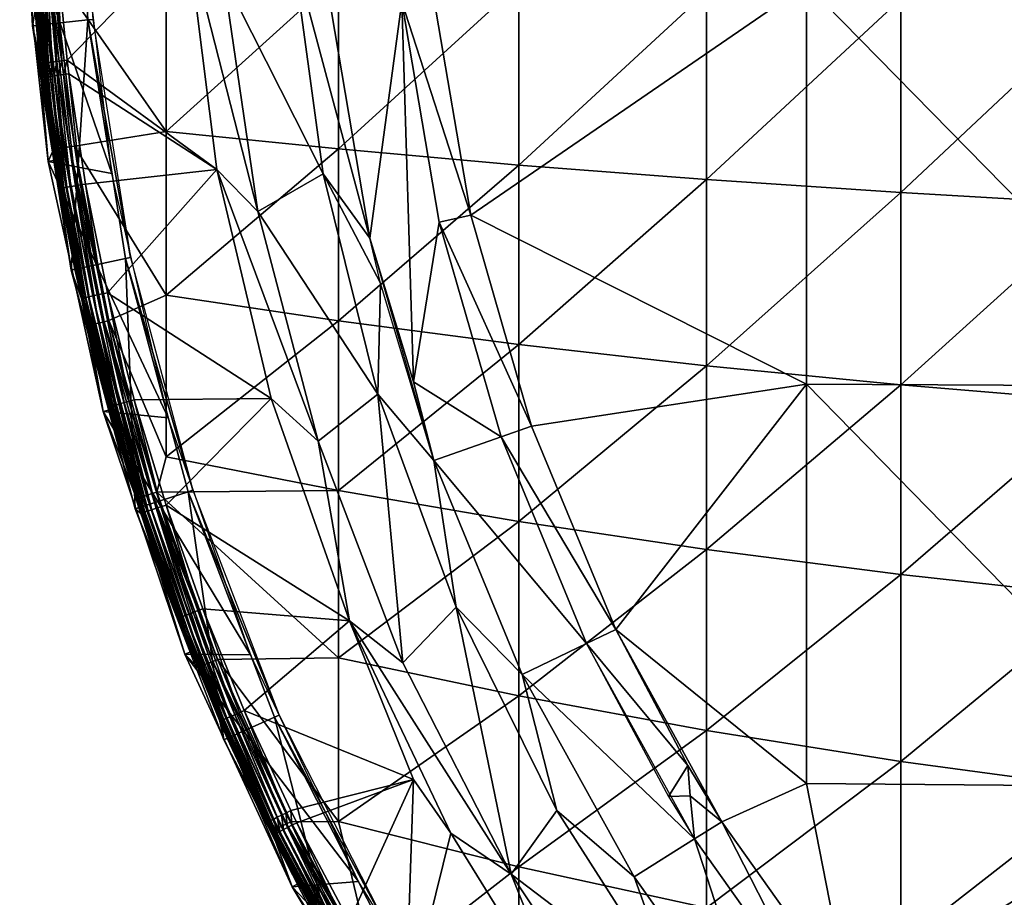
# Model space of a CAD drawing. Extents: x 0 to 551, y 0 to 1621.
# Drawn here: x 479 to 494, y 21 to 35 of the extents above; entities that cross this region are included whole.
import ezdxf

# ---------------------------------------------------------------- set-up
doc = ezdxf.new("R2010")
doc.units = 0
doc.header["$MEASUREMENT"] = 0

msp = doc.modelspace()

# ---------------------------------------------------------------- linework, layer by layer
for points in [[(479.399994, 38.625179, 71.500008), (478.743286, 34.81448, 71.500008), (478.54361, 38.625179, 71.500008)], [(478.743286, 34.81448, 71.500008), (478.700714, 35.946072, 74.843758), (478.54361, 38.625179, 71.500008)], [(479.595001, 34.903999, 71.500008), (478.743286, 34.81448, 71.500008), (479.399994, 38.625179, 71.500008)], [(479.673096, 34.91217, 67.000008), (479.595001, 34.903999, 71.500008), (479.399994, 38.625179, 71.500008)], [(478.553497, 36.649109, 69), (478.732208, 35.659611, 62.632469), (478.980804, 32.72015, 69)], [(479.510895, 36.380348, 69), (478.553497, 36.649109, 69), (479.965302, 32.535431, 69)], [(479.965302, 32.535431, 69), (478.553497, 36.649109, 69), (478.980804, 32.72015, 69)], [(481.136505, 36.203209, 75.678528), (479.112091, 35.97641, 75.327332), (479.277405, 34.282509, 75.327332)], [(481.136505, 36.203209, 75.678528), (479.277405, 34.282509, 75.327332), (481.589386, 32.59724, 75.678528)], [(481.136505, 36.203209, 75.982697), (481.136505, 36.203209, 75.678528), (481.589386, 32.59724, 75.678528)], [(481.136505, 36.203209, 75.982697), (481.589386, 32.59724, 75.678528), (481.589386, 32.59724, 75.982697)], [(481.689392, 35.574619, 76.065628), (481.136505, 36.203209, 75.982697), (482.2229, 31.949699, 76.065628)], [(482.2229, 31.949699, 76.065628), (481.136505, 36.203209, 75.982697), (481.589386, 32.59724, 75.982697)], [(478.801392, 34.82056, 74.843758), (478.709595, 35.946732, 74.929291), (478.700714, 35.946072, 74.843758)], [(478.743286, 34.81448, 71.500008), (478.801392, 34.82056, 74.843758), (478.700714, 35.946072, 74.843758)], [(478.73291, 35.94846, 75.012032), (478.709595, 35.946732, 74.929291), (478.876801, 34.23381, 74.929291)], [(478.801392, 34.82056, 74.843758), (478.876801, 34.23381, 74.929291), (478.709595, 35.946732, 74.929291)], [(478.770111, 35.951199, 75.089531), (478.73291, 35.94846, 75.012032), (478.900085, 34.23661, 75.012032)], [(478.73291, 35.94846, 75.012032), (478.876801, 34.23381, 74.929291), (478.900085, 34.23661, 75.012032)], [(478.819885, 35.95483, 75.159508), (478.770111, 35.951199, 75.089531), (478.937012, 34.241138, 75.089531)], [(478.770111, 35.951199, 75.089531), (478.900085, 34.23661, 75.012032), (478.937012, 34.241138, 75.089531)], [(478.881012, 35.959358, 75.219887), (478.819885, 35.95483, 75.159508), (478.986603, 34.247162, 75.159508)], [(478.819885, 35.95483, 75.159508), (478.937012, 34.241138, 75.089531), (478.986603, 34.247162, 75.159508)], [(478.951385, 35.96455, 75.26889), (478.881012, 35.959358, 75.219887), (479.047394, 34.254551, 75.219887)], [(478.881012, 35.959358, 75.219887), (478.986603, 34.247162, 75.159508), (479.047394, 34.254551, 75.219887)], [(479.029205, 35.970329, 75.305061), (478.951385, 35.96455, 75.26889), (479.117615, 34.263069, 75.26889)], [(478.951385, 35.96455, 75.26889), (479.047394, 34.254551, 75.219887), (479.117615, 34.263069, 75.26889)], [(479.195007, 34.272491, 75.305061), (479.112091, 35.97641, 75.327332), (479.029205, 35.970329, 75.305061)], [(479.029205, 35.970329, 75.305061), (479.117615, 34.263069, 75.26889), (479.195007, 34.272491, 75.305061)], [(479.195007, 34.272491, 75.305061), (479.277405, 34.282509, 75.327332), (479.112091, 35.97641, 75.327332)], [(481.689392, 35.574619, 75.761581), (483.229614, 32.528999, 75.93985), (482.756714, 35.999722, 75.93985)], [(483.350311, 35.05909, 76.32251), (482.756714, 35.999722, 76.243622), (483.948486, 31.537889, 76.32251)], [(483.948486, 31.537889, 76.32251), (482.756714, 35.999722, 76.243622), (483.229614, 32.528999, 76.243622)], [(483.229614, 32.528999, 75.93985), (483.229614, 32.528999, 76.243622), (482.756714, 35.999722, 76.243622)], [(483.229614, 32.528999, 75.93985), (482.756714, 35.999722, 76.243622), (482.756714, 35.999722, 75.93985)], [(480.804993, 33.18441, 60.653782), (479.059387, 35.686371, 61.908939), (480.804993, 35.731789, 60.395969)], [(480.804993, 35.731789, 60.395969), (483.466095, 35.587791, 58.34016), (480.804993, 33.18441, 60.653782)], [(479.070892, 32.908321, 62.523861), (478.732208, 35.659611, 62.632469), (478.73999, 35.660271, 62.523861)], [(479.070892, 32.908321, 62.523861), (479.063202, 32.907131, 62.632469), (478.732208, 35.659611, 62.632469)], [(478.732208, 35.659611, 62.632469), (479.063202, 32.907131, 62.632469), (478.980804, 32.72015, 69)], [(478.73999, 35.660271, 62.523861), (478.769806, 35.662708, 62.377232), (479.070892, 32.908321, 62.523861)], [(478.769806, 35.662708, 62.377232), (478.821106, 35.666882, 62.236698), (479.100494, 32.913029, 62.377232)], [(479.070892, 32.908321, 62.523861), (478.769806, 35.662708, 62.377232), (479.100494, 32.913029, 62.377232)], [(478.821106, 35.666882, 62.236698), (478.8927, 35.672779, 62.105419), (479.151306, 32.921139, 62.236698)], [(479.100494, 32.913029, 62.377232), (478.821106, 35.666882, 62.236698), (479.151306, 32.921139, 62.236698)], [(478.8927, 35.672779, 62.105419), (478.983093, 35.680119, 61.98634), (479.22229, 32.9324, 62.105419)], [(479.151306, 32.921139, 62.236698), (478.8927, 35.672779, 62.105419), (479.22229, 32.9324, 62.105419)], [(479.387512, 32.958691, 61.908939), (478.983093, 35.680119, 61.98634), (479.059387, 35.686371, 61.908939)], [(479.387512, 32.958691, 61.908939), (479.311798, 32.946651, 61.98634), (478.983093, 35.680119, 61.98634)], [(479.22229, 32.9324, 62.105419), (478.983093, 35.680119, 61.98634), (479.311798, 32.946651, 61.98634)], [(480.804993, 33.18441, 60.653782), (479.387512, 32.958691, 61.908939), (479.059387, 35.686371, 61.908939)], [(480.804993, 33.18441, 60.653782), (483.466095, 35.587791, 58.34016), (483.466095, 32.91357, 58.610802)], [(482.2229, 31.949699, 76.065628), (482.2229, 31.949699, 75.761581), (481.689392, 35.574619, 76.065628)], [(481.689392, 35.574619, 76.065628), (482.2229, 31.949699, 75.761581), (481.689392, 35.574619, 75.761581)], [(482.2229, 31.949699, 75.761581), (483.229614, 32.528999, 75.93985), (481.689392, 35.574619, 75.761581)], [(486.251007, 35.4557, 56.454681), (483.466095, 32.91357, 58.610802), (483.466095, 35.587791, 58.34016)], [(486.251007, 32.665192, 56.737091), (483.466095, 32.91357, 58.610802), (486.251007, 35.4557, 56.454681)], [(485.508392, 31.893909, 76.263206), (490.690094, 35.451591, 77.033562), (484.940186, 35.23827, 76.263206)], [(485.508392, 31.893909, 76.263206), (490.690094, 29.281441, 76.84436), (490.690094, 35.451591, 77.033562)], [(486.251007, 35.4557, 56.454681), (489.148804, 35.336079, 54.746941), (486.251007, 32.665192, 56.737091)], [(490.690094, 29.281441, 76.84436), (496.777191, 29.25247, 77.476578), (490.690094, 35.451591, 77.033562)], [(490.690094, 35.451591, 77.033562), (496.777191, 29.25247, 77.476578), (496.777191, 35.441761, 77.666367)], [(486.251007, 32.665192, 56.737091), (489.148804, 35.336079, 54.746941), (489.148804, 32.44025, 55.040009)], [(489.148804, 35.336079, 54.746941), (492.148285, 35.229382, 53.223652), (489.148804, 32.44025, 55.040009)], [(484.443298, 35.182301, 76.188232), (483.350311, 35.05909, 76.018852), (483.948486, 31.537889, 76.018852)], [(483.948486, 31.537889, 76.018852), (484.624512, 29.318689, 76.031502), (484.443298, 35.182301, 76.188232)], [(484.940186, 35.23827, 76.566498), (484.443298, 35.182301, 76.491638), (485.508392, 31.893909, 76.566498)], [(485.508392, 31.893909, 76.566498), (484.443298, 35.182301, 76.491638), (485.020996, 31.78269, 76.491638)], [(484.624512, 29.318689, 76.031502), (485.020996, 31.78269, 76.188232), (484.443298, 35.182301, 76.188232)], [(484.940186, 35.23827, 76.263206), (484.940186, 35.23827, 76.566498), (485.508392, 31.893909, 76.263206)], [(485.508392, 31.893909, 76.263206), (484.940186, 35.23827, 76.566498), (485.508392, 31.893909, 76.566498)], [(489.148804, 32.44025, 55.040009), (492.148285, 35.229382, 53.223652), (492.148285, 32.23962, 53.52623)], [(492.148285, 35.229382, 53.223652), (495.237396, 35.135979, 51.8908), (492.148285, 32.23962, 53.52623)], [(492.148285, 32.23962, 53.52623), (495.237396, 35.135979, 51.8908), (495.237396, 32.064018, 52.201691)], [(479.595001, 34.903999, 71.500008), (479.340302, 31.0455, 71.500008), (478.743286, 34.81448, 71.500008)], [(478.868011, 34.232738, 74.843758), (478.801392, 34.82056, 74.843758), (478.743286, 34.81448, 71.500008)], [(479.340302, 31.0455, 71.500008), (479.155701, 32.300652, 74.843758), (478.743286, 34.81448, 71.500008)], [(478.743286, 34.81448, 71.500008), (479.155701, 32.300652, 74.843758), (478.894287, 34.02132, 74.843758)], [(478.743286, 34.81448, 71.500008), (478.894287, 34.02132, 74.843758), (478.868011, 34.232738, 74.843758)], [(478.868011, 34.232738, 74.843758), (478.876801, 34.23381, 74.929291), (478.801392, 34.82056, 74.843758)], [(480.177887, 31.223539, 71.500008), (479.340302, 31.0455, 71.500008), (479.595001, 34.903999, 71.500008)], [(480.254791, 31.23987, 67.000008), (479.595001, 34.903999, 71.500008), (479.673096, 34.91217, 67.000008)], [(480.254791, 31.23987, 67.000008), (480.177887, 31.223539, 71.500008), (479.595001, 34.903999, 71.500008)], [(478.894287, 34.02132, 74.843758), (478.876801, 34.23381, 74.929291), (478.868011, 34.232738, 74.843758)], [(478.900085, 34.23661, 75.012032), (478.876801, 34.23381, 74.929291), (478.903198, 34.022449, 74.929291)], [(478.894287, 34.02132, 74.843758), (478.903198, 34.022449, 74.929291), (478.876801, 34.23381, 74.929291)], [(478.937012, 34.241138, 75.089531), (478.900085, 34.23661, 75.012032), (478.926392, 34.025429, 75.012032)], [(478.900085, 34.23661, 75.012032), (478.903198, 34.022449, 74.929291), (478.926392, 34.025429, 75.012032)], [(478.937012, 34.241138, 75.089531), (478.926392, 34.025429, 75.012032), (478.963287, 34.03014, 75.089531)], [(478.986603, 34.247162, 75.159508), (478.937012, 34.241138, 75.089531), (478.963287, 34.03014, 75.089531)], [(478.986603, 34.247162, 75.159508), (478.963287, 34.03014, 75.089531), (479.012909, 34.036461, 75.159508)], [(479.047394, 34.254551, 75.219887), (478.986603, 34.247162, 75.159508), (479.012909, 34.036461, 75.159508)], [(479.047394, 34.254551, 75.219887), (479.012909, 34.036461, 75.159508), (479.073608, 34.044209, 75.219887)], [(479.117615, 34.263069, 75.26889), (479.047394, 34.254551, 75.219887), (479.073608, 34.044209, 75.219887)], [(479.117615, 34.263069, 75.26889), (479.073608, 34.044209, 75.219887), (479.143707, 34.05315, 75.26889)], [(479.195007, 34.272491, 75.305061), (479.117615, 34.263069, 75.26889), (479.143707, 34.05315, 75.26889)], [(479.195007, 34.272491, 75.305061), (479.143707, 34.05315, 75.26889), (479.2211, 34.062981, 75.305061)], [(479.2211, 34.062981, 75.305061), (479.277405, 34.282509, 75.327332), (479.195007, 34.272491, 75.305061)], [(479.2211, 34.062981, 75.305061), (479.303497, 34.073471, 75.327332), (479.277405, 34.282509, 75.327332)], [(481.589386, 32.59724, 75.678528), (479.277405, 34.282509, 75.327332), (479.303497, 34.073471, 75.327332)], [(479.2211, 34.062981, 75.305061), (479.143707, 34.05315, 75.26889), (479.403198, 32.344341, 75.26889)], [(479.480103, 32.357868, 75.305061), (479.303497, 34.073471, 75.327332), (479.2211, 34.062981, 75.305061)], [(479.2211, 34.062981, 75.305061), (479.403198, 32.344341, 75.26889), (479.480103, 32.357868, 75.305061)], [(479.480103, 32.357868, 75.305061), (479.56189, 32.37236, 75.327332), (479.303497, 34.073471, 75.327332)], [(481.589386, 32.59724, 75.678528), (479.303497, 34.073471, 75.327332), (479.56189, 32.37236, 75.327332)], [(479.155701, 32.300652, 74.843758), (478.903198, 34.022449, 74.929291), (478.894287, 34.02132, 74.843758)], [(478.926392, 34.025429, 75.012032), (478.903198, 34.022449, 74.929291), (479.164398, 32.3022, 74.929291)], [(479.155701, 32.300652, 74.843758), (479.164398, 32.3022, 74.929291), (478.903198, 34.022449, 74.929291)], [(478.963287, 34.03014, 75.089531), (478.926392, 34.025429, 75.012032), (479.1875, 32.306252, 75.012032)], [(478.926392, 34.025429, 75.012032), (479.164398, 32.3022, 74.929291), (479.1875, 32.306252, 75.012032)], [(479.012909, 34.036461, 75.159508), (478.963287, 34.03014, 75.089531), (479.224213, 32.312752, 75.089531)], [(478.963287, 34.03014, 75.089531), (479.1875, 32.306252, 75.012032), (479.224213, 32.312752, 75.089531)], [(479.073608, 34.044209, 75.219887), (479.012909, 34.036461, 75.159508), (479.273407, 32.321449, 75.159508)], [(479.012909, 34.036461, 75.159508), (479.224213, 32.312752, 75.089531), (479.273407, 32.321449, 75.159508)], [(479.143707, 34.05315, 75.26889), (479.073608, 34.044209, 75.219887), (479.33371, 32.332062, 75.219887)], [(479.073608, 34.044209, 75.219887), (479.273407, 32.321449, 75.159508), (479.33371, 32.332062, 75.219887)], [(479.143707, 34.05315, 75.26889), (479.33371, 32.332062, 75.219887), (479.403198, 32.344341, 75.26889)], [(480.804993, 30.65777, 61.06855), (479.387512, 32.958691, 61.908939), (480.804993, 33.18441, 60.653782)], [(480.804993, 33.18441, 60.653782), (483.466095, 32.91357, 58.610802), (480.804993, 30.65777, 61.06855)], [(478.980804, 32.72015, 69), (479.063202, 32.907131, 62.632469), (479.090515, 32.738152, 62.632469)], [(479.090515, 32.738152, 62.632469), (479.063202, 32.907131, 62.632469), (479.070892, 32.908321, 62.523861)], [(479.070892, 32.908321, 62.523861), (479.100494, 32.913029, 62.377232), (479.610504, 30.189631, 62.523861)], [(479.090515, 32.738152, 62.632469), (479.070892, 32.908321, 62.523861), (479.602814, 30.18779, 62.632469)], [(479.602814, 30.18779, 62.632469), (479.070892, 32.908321, 62.523861), (479.610504, 30.189631, 62.523861)], [(479.100494, 32.913029, 62.377232), (479.151306, 32.921139, 62.236698), (479.639587, 30.19655, 62.377232)], [(479.610504, 30.189631, 62.523861), (479.100494, 32.913029, 62.377232), (479.639587, 30.19655, 62.377232)], [(479.151306, 32.921139, 62.236698), (479.22229, 32.9324, 62.105419), (479.689606, 30.208469, 62.236698)], [(479.639587, 30.19655, 62.377232), (479.151306, 32.921139, 62.236698), (479.689606, 30.208469, 62.236698)], [(479.22229, 32.9324, 62.105419), (479.311798, 32.946651, 61.98634), (479.759491, 30.225161, 62.105419)], [(479.689606, 30.208469, 62.236698), (479.22229, 32.9324, 62.105419), (479.759491, 30.225161, 62.105419)], [(479.922211, 30.263901, 61.908939), (479.311798, 32.946651, 61.98634), (479.387512, 32.958691, 61.908939)], [(479.922211, 30.263901, 61.908939), (479.847687, 30.24614, 61.98634), (479.311798, 32.946651, 61.98634)], [(479.759491, 30.225161, 62.105419), (479.311798, 32.946651, 61.98634), (479.847687, 30.24614, 61.98634)], [(480.804993, 30.65777, 61.06855), (479.922211, 30.263901, 61.908939), (479.387512, 32.958691, 61.908939)], [(480.804993, 30.65777, 61.06855), (483.466095, 32.91357, 58.610802), (483.466095, 30.261221, 59.046219)], [(486.251007, 32.665192, 56.737091), (483.466095, 30.261221, 59.046219), (483.466095, 32.91357, 58.610802)], [(478.980804, 32.72015, 69), (479.090515, 32.738152, 62.632469), (479.830414, 28.86039, 69)], [(479.965302, 32.535431, 69), (478.980804, 32.72015, 69), (480.834991, 28.762699, 69)], [(480.834991, 28.762699, 69), (478.980804, 32.72015, 69), (479.830414, 28.86039, 69)], [(479.830414, 28.86039, 69), (479.090515, 32.738152, 62.632469), (479.602814, 30.18779, 62.632469)], [(481.589386, 32.59724, 75.678528), (479.56189, 32.37236, 75.327332), (479.898987, 30.69562, 75.327332)], [(481.589386, 32.59724, 75.678528), (479.898987, 30.69562, 75.327332), (482.425201, 29.06036, 75.678528)], [(481.589386, 32.59724, 75.982697), (481.589386, 32.59724, 75.678528), (482.425201, 29.06036, 75.678528)], [(481.589386, 32.59724, 75.982697), (482.425201, 29.06036, 75.678528), (482.425201, 29.06036, 75.982697)], [(482.2229, 31.949699, 76.065628), (481.589386, 32.59724, 75.982697), (483.149597, 28.404831, 76.065628)], [(481.589386, 32.59724, 75.982697), (482.425201, 29.06036, 75.982697), (483.149597, 28.404831, 76.065628)], [(486.251007, 29.897511, 57.191441), (483.466095, 30.261221, 59.046219), (486.251007, 32.665192, 56.737091)], [(486.251007, 32.665192, 56.737091), (489.148804, 32.44025, 55.040009), (486.251007, 29.897511, 57.191441)], [(482.2229, 31.949699, 75.761581), (484.07489, 29.12974, 75.93985), (483.229614, 32.528999, 75.93985)], [(483.948486, 31.537889, 76.32251), (483.229614, 32.528999, 76.243622), (484.115692, 30.841829, 76.32251)], [(484.115692, 30.841829, 76.32251), (483.229614, 32.528999, 76.243622), (484.07489, 29.12974, 76.243622)], [(484.07489, 29.12974, 75.93985), (484.07489, 29.12974, 76.243622), (483.229614, 32.528999, 76.243622)], [(484.07489, 29.12974, 75.93985), (483.229614, 32.528999, 76.243622), (483.229614, 32.528999, 75.93985)], [(486.251007, 29.897511, 57.191441), (489.148804, 32.44025, 55.040009), (489.148804, 29.568081, 55.511509)], [(489.148804, 32.44025, 55.040009), (492.148285, 32.23962, 53.52623), (489.148804, 29.568081, 55.511509)], [(479.3974, 31.0576, 74.843758), (479.164398, 32.3022, 74.929291), (479.155701, 32.300652, 74.843758)], [(479.340302, 31.0455, 71.500008), (479.3974, 31.0576, 74.843758), (479.155701, 32.300652, 74.843758)], [(479.1875, 32.306252, 75.012032), (479.164398, 32.3022, 74.929291), (479.50531, 30.60675, 74.929291)], [(479.3974, 31.0576, 74.843758), (479.50531, 30.60675, 74.929291), (479.164398, 32.3022, 74.929291)], [(479.224213, 32.312752, 75.089531), (479.1875, 32.306252, 75.012032), (479.528198, 30.61187, 75.012032)], [(479.1875, 32.306252, 75.012032), (479.50531, 30.60675, 74.929291), (479.528198, 30.61187, 75.012032)], [(479.273407, 32.321449, 75.159508), (479.224213, 32.312752, 75.089531), (479.564514, 30.6201, 75.089531)], [(479.224213, 32.312752, 75.089531), (479.528198, 30.61187, 75.012032), (479.564514, 30.6201, 75.089531)], [(479.33371, 32.332062, 75.219887), (479.273407, 32.321449, 75.159508), (479.61319, 30.631069, 75.159508)], [(479.273407, 32.321449, 75.159508), (479.564514, 30.6201, 75.089531), (479.61319, 30.631069, 75.159508)], [(479.403198, 32.344341, 75.26889), (479.33371, 32.332062, 75.219887), (479.672913, 30.6446, 75.219887)], [(479.33371, 32.332062, 75.219887), (479.61319, 30.631069, 75.159508), (479.672913, 30.6446, 75.219887)], [(479.480103, 32.357868, 75.305061), (479.403198, 32.344341, 75.26889), (479.741913, 30.660151, 75.26889)], [(479.403198, 32.344341, 75.26889), (479.672913, 30.6446, 75.219887), (479.741913, 30.660151, 75.26889)], [(479.817993, 30.67732, 75.305061), (479.56189, 32.37236, 75.327332), (479.480103, 32.357868, 75.305061)], [(479.480103, 32.357868, 75.305061), (479.741913, 30.660151, 75.26889), (479.817993, 30.67732, 75.305061)], [(479.817993, 30.67732, 75.305061), (479.898987, 30.69562, 75.327332), (479.56189, 32.37236, 75.327332)], [(489.148804, 29.568081, 55.511509), (492.148285, 32.23962, 53.52623), (492.148285, 29.274229, 54.01302)], [(492.148285, 32.23962, 53.52623), (495.237396, 32.064018, 52.201691), (492.148285, 29.274229, 54.01302)], [(483.149597, 28.404831, 76.065628), (483.149597, 28.404831, 75.761581), (482.2229, 31.949699, 76.065628)], [(482.2229, 31.949699, 76.065628), (483.149597, 28.404831, 75.761581), (482.2229, 31.949699, 75.761581)], [(483.149597, 28.404831, 75.761581), (484.07489, 29.12974, 75.93985), (482.2229, 31.949699, 75.761581)], [(492.148285, 29.274229, 54.01302), (495.237396, 32.064018, 52.201691), (495.237396, 29.017151, 52.70187)], [(484.624512, 29.318689, 76.031502), (485.975586, 28.46909, 76.188232), (485.020996, 31.78269, 76.188232)], [(485.508392, 31.893909, 76.566498), (485.020996, 31.78269, 76.491638), (486.44751, 28.634251, 76.566498)], [(486.44751, 28.634251, 76.566498), (485.020996, 31.78269, 76.491638), (485.975586, 28.46909, 76.491638)], [(485.508392, 31.893909, 76.263206), (485.508392, 31.893909, 76.566498), (486.44751, 28.634251, 76.263206)], [(486.44751, 28.634251, 76.263206), (485.508392, 31.893909, 76.566498), (486.44751, 28.634251, 76.566498)], [(486.44751, 28.634251, 76.263206), (490.690094, 29.281441, 76.84436), (485.508392, 31.893909, 76.263206)], [(484.937286, 28.105801, 76.018852), (484.624512, 29.318689, 76.031502), (483.948486, 31.537889, 76.018852)], [(480.177887, 31.223539, 71.500008), (480.327911, 27.35955, 71.500008), (479.340302, 31.0455, 71.500008)], [(481.217102, 27.648451, 67.000008), (480.177887, 31.223539, 71.500008), (480.254791, 31.23987, 67.000008)], [(481.217102, 27.648451, 67.000008), (481.142395, 27.624189, 71.500008), (480.177887, 31.223539, 71.500008)], [(481.142395, 27.624189, 71.500008), (480.327911, 27.35955, 71.500008), (480.177887, 31.223539, 71.500008)], [(479.496704, 30.60478, 74.843758), (479.3974, 31.0576, 74.843758), (479.340302, 31.0455, 71.500008)], [(480.327911, 27.35955, 71.500008), (479.915802, 28.934179, 74.843758), (479.340302, 31.0455, 71.500008)], [(479.340302, 31.0455, 71.500008), (479.915802, 28.934179, 74.843758), (479.496704, 30.60478, 74.843758)], [(479.496704, 30.60478, 74.843758), (479.50531, 30.60675, 74.929291), (479.3974, 31.0576, 74.843758)], [(484.115692, 30.841829, 76.32251), (484.07489, 29.12974, 76.243622), (484.937286, 28.105801, 76.32251)], [(479.50531, 30.60675, 74.929291), (479.496704, 30.60478, 74.843758), (479.915802, 28.934179, 74.843758)], [(479.528198, 30.61187, 75.012032), (479.50531, 30.60675, 74.929291), (479.924408, 28.93656, 74.929291)], [(479.915802, 28.934179, 74.843758), (479.924408, 28.93656, 74.929291), (479.50531, 30.60675, 74.929291)], [(479.564514, 30.6201, 75.089531), (479.528198, 30.61187, 75.012032), (479.946991, 28.94276, 75.012032)], [(479.528198, 30.61187, 75.012032), (479.924408, 28.93656, 74.929291), (479.946991, 28.94276, 75.012032)], [(479.61319, 30.631069, 75.159508), (479.564514, 30.6201, 75.089531), (479.98291, 28.952721, 75.089531)], [(479.564514, 30.6201, 75.089531), (479.946991, 28.94276, 75.012032), (479.98291, 28.952721, 75.089531)], [(479.672913, 30.6446, 75.219887), (479.61319, 30.631069, 75.159508), (480.031006, 28.966009, 75.159508)], [(479.61319, 30.631069, 75.159508), (479.98291, 28.952721, 75.089531), (480.031006, 28.966009, 75.159508)], [(479.741913, 30.660151, 75.26889), (479.672913, 30.6446, 75.219887), (480.089996, 28.982281, 75.219887)], [(479.672913, 30.6446, 75.219887), (480.031006, 28.966009, 75.159508), (480.089996, 28.982281, 75.219887)], [(479.817993, 30.67732, 75.305061), (479.741913, 30.660151, 75.26889), (480.158112, 29.00112, 75.26889)], [(479.741913, 30.660151, 75.26889), (480.089996, 28.982281, 75.219887), (480.158112, 29.00112, 75.26889)], [(480.233307, 29.02186, 75.305061), (479.898987, 30.69562, 75.327332), (479.817993, 30.67732, 75.305061)], [(479.817993, 30.67732, 75.305061), (480.158112, 29.00112, 75.26889), (480.233307, 29.02186, 75.305061)], [(480.233307, 29.02186, 75.305061), (480.313385, 29.04397, 75.327332), (479.898987, 30.69562, 75.327332)], [(479.898987, 30.69562, 75.327332), (480.313385, 29.04397, 75.327332), (482.425201, 29.06036, 75.678528)], [(480.804993, 28.16164, 61.638699), (479.922211, 30.263901, 61.908939), (480.804993, 30.65777, 61.06855)], [(480.804993, 30.65777, 61.06855), (483.466095, 30.261221, 59.046219), (480.804993, 28.16164, 61.638699)], [(480.660614, 27.617689, 61.908939), (479.847687, 30.24614, 61.98634), (479.922211, 30.263901, 61.908939)], [(480.804993, 28.16164, 61.638699), (480.660614, 27.617689, 61.908939), (479.922211, 30.263901, 61.908939)], [(480.804993, 28.16164, 61.638699), (483.466095, 30.261221, 59.046219), (483.466095, 27.64082, 59.644741)], [(486.251007, 29.897511, 57.191441), (483.466095, 27.64082, 59.644741), (483.466095, 30.261221, 59.046219)], [(479.602814, 30.18779, 62.632469), (479.610504, 30.189631, 62.523861), (479.9375, 28.890129, 62.632469)], [(479.830414, 28.86039, 69), (479.602814, 30.18779, 62.632469), (479.9375, 28.890129, 62.632469)], [(479.610504, 30.189631, 62.523861), (479.639587, 30.19655, 62.377232), (480.355408, 27.519819, 62.523861)], [(479.9375, 28.890129, 62.632469), (479.610504, 30.189631, 62.523861), (480.355408, 27.519819, 62.523861)], [(479.639587, 30.19655, 62.377232), (479.689606, 30.208469, 62.236698), (480.383911, 27.52894, 62.377232)], [(480.355408, 27.519819, 62.523861), (479.639587, 30.19655, 62.377232), (480.383911, 27.52894, 62.377232)], [(479.689606, 30.208469, 62.236698), (479.759491, 30.225161, 62.105419), (480.432892, 27.54468, 62.236698)], [(480.383911, 27.52894, 62.377232), (479.689606, 30.208469, 62.236698), (480.432892, 27.54468, 62.236698)], [(479.759491, 30.225161, 62.105419), (479.847687, 30.24614, 61.98634), (480.501312, 27.56661, 62.105419)], [(480.432892, 27.54468, 62.236698), (479.759491, 30.225161, 62.105419), (480.501312, 27.56661, 62.105419)], [(480.660614, 27.617689, 61.908939), (480.587585, 27.594271, 61.98634), (479.847687, 30.24614, 61.98634)], [(480.501312, 27.56661, 62.105419), (479.847687, 30.24614, 61.98634), (480.587585, 27.594271, 61.98634)], [(486.251007, 27.163151, 57.81599), (483.466095, 27.64082, 59.644741), (486.251007, 29.897511, 57.191441)], [(486.251007, 29.897511, 57.191441), (489.148804, 29.568081, 55.511509), (486.251007, 27.163151, 57.81599)], [(486.251007, 27.163151, 57.81599), (489.148804, 29.568081, 55.511509), (489.148804, 26.730539, 56.15963)], [(489.148804, 29.568081, 55.511509), (492.148285, 29.274229, 54.01302), (489.148804, 26.730539, 56.15963)], [(484.937286, 28.105801, 76.018852), (485.975586, 28.46909, 76.188232), (484.624512, 29.318689, 76.031502)], [(490.690094, 29.281441, 76.84436), (486.44751, 28.634251, 76.263206), (487.745697, 25.500179, 76.263206)], [(487.745697, 25.500179, 76.263206), (490.690094, 23.119869, 76.468773), (490.690094, 29.281441, 76.84436)], [(489.148804, 26.730539, 56.15963), (492.148285, 29.274229, 54.01302), (492.148285, 26.34466, 54.682171)], [(490.690094, 29.281441, 76.84436), (490.690094, 23.119869, 76.468773), (496.777191, 23.071831, 77.099831)], [(490.690094, 29.281441, 76.84436), (496.777191, 23.071831, 77.099831), (496.777191, 29.25247, 77.476578)], [(492.148285, 29.274229, 54.01302), (495.237396, 29.017151, 52.70187), (492.148285, 26.34466, 54.682171)], [(480.725189, 27.39221, 75.305061), (480.313385, 29.04397, 75.327332), (480.233307, 29.02186, 75.305061)], [(482.425201, 29.06036, 75.678528), (480.313385, 29.04397, 75.327332), (480.804108, 27.418079, 75.327332)], [(480.725189, 27.39221, 75.305061), (480.804108, 27.418079, 75.327332), (480.313385, 29.04397, 75.327332)], [(482.425201, 29.06036, 75.678528), (480.804108, 27.418079, 75.327332), (483.634308, 25.633101, 75.678528)], [(482.425201, 29.06036, 75.982697), (482.425201, 29.06036, 75.678528), (483.634308, 25.633101, 75.678528)], [(482.425201, 29.06036, 75.982697), (483.634308, 25.633101, 75.678528), (483.634308, 25.633101, 75.982697)], [(483.149597, 28.404831, 76.065628), (482.425201, 29.06036, 75.982697), (483.634308, 25.633101, 75.982697)], [(484.458496, 24.98263, 75.761581), (484.07489, 29.12974, 75.93985), (483.149597, 28.404831, 75.761581)], [(484.937286, 28.105801, 76.32251), (484.07489, 29.12974, 76.243622), (485.282898, 25.841829, 76.243622)], [(485.282898, 25.841829, 75.93985), (485.282898, 25.841829, 76.243622), (484.07489, 29.12974, 76.243622)], [(485.282898, 25.841829, 75.93985), (484.07489, 29.12974, 76.243622), (484.07489, 29.12974, 75.93985)], [(484.458496, 24.98263, 75.761581), (485.282898, 25.841829, 75.93985), (484.07489, 29.12974, 75.93985)], [(480.3479, 27.517441, 62.632469), (479.830414, 28.86039, 69), (479.9375, 28.890129, 62.632469)], [(479.915802, 28.934179, 74.843758), (480.420593, 27.292431, 74.929291), (479.924408, 28.93656, 74.929291)], [(480.327911, 27.35955, 71.500008), (480.383392, 27.377609, 74.843758), (479.915802, 28.934179, 74.843758)], [(480.383392, 27.377609, 74.843758), (480.420593, 27.292431, 74.929291), (479.915802, 28.934179, 74.843758)], [(479.946991, 28.94276, 75.012032), (479.924408, 28.93656, 74.929291), (480.420593, 27.292431, 74.929291)], [(479.9375, 28.890129, 62.632469), (480.355408, 27.519819, 62.523861), (480.3479, 27.517441, 62.632469)], [(479.98291, 28.952721, 75.089531), (479.946991, 28.94276, 75.012032), (480.44281, 27.2997, 75.012032)], [(479.946991, 28.94276, 75.012032), (480.420593, 27.292431, 74.929291), (480.44281, 27.2997, 75.012032)], [(480.031006, 28.966009, 75.159508), (479.98291, 28.952721, 75.089531), (480.47821, 27.31127, 75.089531)], [(479.98291, 28.952721, 75.089531), (480.44281, 27.2997, 75.012032), (480.47821, 27.31127, 75.089531)], [(480.089996, 28.982281, 75.219887), (480.031006, 28.966009, 75.159508), (480.525696, 27.32688, 75.159508)], [(480.031006, 28.966009, 75.159508), (480.47821, 27.31127, 75.089531), (480.525696, 27.32688, 75.159508)], [(480.158112, 29.00112, 75.26889), (480.089996, 28.982281, 75.219887), (480.583893, 27.3459, 75.219887)], [(480.089996, 28.982281, 75.219887), (480.525696, 27.32688, 75.159508), (480.583893, 27.3459, 75.219887)], [(480.233307, 29.02186, 75.305061), (480.158112, 29.00112, 75.26889), (480.651001, 27.36795, 75.26889)], [(480.158112, 29.00112, 75.26889), (480.583893, 27.3459, 75.219887), (480.651001, 27.36795, 75.26889)], [(480.233307, 29.02186, 75.305061), (480.651001, 27.36795, 75.26889), (480.725189, 27.39221, 75.305061)], [(492.148285, 26.34466, 54.682171), (495.237396, 29.017151, 52.70187), (495.237396, 26.007, 53.38942)], [(480.3479, 27.517441, 62.632469), (481.092285, 25.115129, 69), (479.830414, 28.86039, 69)], [(480.834991, 28.762699, 69), (479.830414, 28.86039, 69), (482.109711, 25.106911, 69)], [(482.109711, 25.106911, 69), (479.830414, 28.86039, 69), (481.092285, 25.115129, 69)], [(486.44751, 28.634251, 76.566498), (485.975586, 28.46909, 76.491638), (487.745697, 25.500179, 76.566498)], [(486.44751, 28.634251, 76.263206), (486.44751, 28.634251, 76.566498), (487.745697, 25.500179, 76.263206)], [(487.745697, 25.500179, 76.263206), (486.44751, 28.634251, 76.566498), (487.745697, 25.500179, 76.566498)], [(484.937286, 28.105801, 76.018852), (487.295197, 25.283279, 76.188232), (485.975586, 28.46909, 76.188232)], [(487.745697, 25.500179, 76.566498), (485.975586, 28.46909, 76.491638), (487.295197, 25.283279, 76.491638)], [(484.458496, 24.98263, 76.065628), (484.458496, 24.98263, 75.761581), (483.149597, 28.404831, 76.065628)], [(483.149597, 28.404831, 76.065628), (484.458496, 24.98263, 75.761581), (483.149597, 28.404831, 75.761581)], [(483.149597, 28.404831, 76.065628), (483.634308, 25.633101, 75.982697), (484.458496, 24.98263, 76.065628)], [(483.466095, 27.64082, 59.644741), (480.660614, 27.617689, 61.908939), (480.804993, 28.16164, 61.638699)], [(484.937286, 28.105801, 76.32251), (485.282898, 25.841829, 76.243622), (486.304108, 24.80596, 76.32251)], [(486.304108, 24.80596, 76.018852), (487.295197, 25.283279, 76.188232), (484.937286, 28.105801, 76.018852)], [(481.142395, 27.624189, 71.500008), (481.695496, 23.797041, 71.500008), (480.327911, 27.35955, 71.500008)], [(480.3479, 27.517441, 62.632469), (480.355408, 27.519819, 62.523861), (481.195587, 25.15626, 62.632469)], [(481.195587, 25.15626, 62.632469), (481.092285, 25.115129, 69), (480.3479, 27.517441, 62.632469)], [(480.355408, 27.519819, 62.523861), (480.383911, 27.52894, 62.377232), (481.301392, 24.914499, 62.523861)], [(481.195587, 25.15626, 62.632469), (480.355408, 27.519819, 62.523861), (481.301392, 24.914499, 62.523861)], [(480.383911, 27.52894, 62.377232), (480.432892, 27.54468, 62.236698), (481.329102, 24.92577, 62.377232)], [(481.301392, 24.914499, 62.523861), (480.383911, 27.52894, 62.377232), (481.329102, 24.92577, 62.377232)], [(480.432892, 27.54468, 62.236698), (480.501312, 27.56661, 62.105419), (481.376801, 24.9452, 62.236698)], [(481.329102, 24.92577, 62.377232), (480.432892, 27.54468, 62.236698), (481.376801, 24.9452, 62.236698)], [(480.501312, 27.56661, 62.105419), (480.587585, 27.594271, 61.98634), (481.443298, 24.97226, 62.105419)], [(481.376801, 24.9452, 62.236698), (480.501312, 27.56661, 62.105419), (481.443298, 24.97226, 62.105419)], [(481.598297, 25.03532, 61.908939), (480.587585, 27.594271, 61.98634), (480.660614, 27.617689, 61.908939)], [(481.598297, 25.03532, 61.908939), (481.527313, 25.006411, 61.98634), (480.587585, 27.594271, 61.98634)], [(481.443298, 24.97226, 62.105419), (480.587585, 27.594271, 61.98634), (481.527313, 25.006411, 61.98634)], [(483.466095, 27.64082, 59.644741), (483.466095, 25.062441, 60.404079), (480.660614, 27.617689, 61.908939)], [(483.466095, 25.062441, 60.404079), (481.598297, 25.03532, 61.908939), (480.660614, 27.617689, 61.908939)], [(482.5495, 24.177311, 67.000008), (481.142395, 27.624189, 71.500008), (481.217102, 27.648451, 67.000008)], [(482.5495, 24.177311, 67.000008), (482.477814, 24.145361, 71.500008), (481.142395, 27.624189, 71.500008)], [(482.477814, 24.145361, 71.500008), (481.695496, 23.797041, 71.500008), (481.142395, 27.624189, 71.500008)], [(486.251007, 27.163151, 57.81599), (483.466095, 25.062441, 60.404079), (483.466095, 27.64082, 59.644741)], [(480.412109, 27.289631, 74.843758), (480.383392, 27.377609, 74.843758), (480.327911, 27.35955, 71.500008)], [(480.383392, 27.377609, 74.843758), (480.412109, 27.289631, 74.843758), (480.420593, 27.292431, 74.929291)], [(480.651001, 27.36795, 75.26889), (480.583893, 27.3459, 75.219887), (481.153809, 25.73621, 75.219887)], [(480.725189, 27.39221, 75.305061), (480.651001, 27.36795, 75.26889), (481.219788, 25.76137, 75.26889)], [(480.651001, 27.36795, 75.26889), (481.153809, 25.73621, 75.219887), (481.219788, 25.76137, 75.26889)], [(481.292694, 25.78908, 75.305061), (480.804108, 27.418079, 75.327332), (480.725189, 27.39221, 75.305061)], [(480.725189, 27.39221, 75.305061), (481.219788, 25.76137, 75.26889), (481.292694, 25.78908, 75.305061)], [(481.292694, 25.78908, 75.305061), (481.3703, 25.818649, 75.327332), (480.804108, 27.418079, 75.327332)], [(480.804108, 27.418079, 75.327332), (481.3703, 25.818649, 75.327332), (483.634308, 25.633101, 75.678528)], [(481.695496, 23.797041, 71.500008), (481.633789, 24.081829, 74.843758), (480.327911, 27.35955, 71.500008)], [(480.327911, 27.35955, 71.500008), (481.633789, 24.081829, 74.843758), (480.984894, 25.6719, 74.843758)], [(480.327911, 27.35955, 71.500008), (480.984894, 25.6719, 74.843758), (480.412109, 27.289631, 74.843758)], [(480.420593, 27.292431, 74.929291), (480.412109, 27.289631, 74.843758), (480.984894, 25.6719, 74.843758)], [(480.44281, 27.2997, 75.012032), (480.420593, 27.292431, 74.929291), (480.993195, 25.67506, 74.929291)], [(480.420593, 27.292431, 74.929291), (480.984894, 25.6719, 74.843758), (480.993195, 25.67506, 74.929291)], [(480.47821, 27.31127, 75.089531), (480.44281, 27.2997, 75.012032), (481.015106, 25.683399, 75.012032)], [(480.44281, 27.2997, 75.012032), (480.993195, 25.67506, 74.929291), (481.015106, 25.683399, 75.012032)], [(480.525696, 27.32688, 75.159508), (480.47821, 27.31127, 75.089531), (481.049896, 25.69664, 75.089531)], [(480.47821, 27.31127, 75.089531), (481.015106, 25.683399, 75.012032), (481.049896, 25.69664, 75.089531)], [(480.583893, 27.3459, 75.219887), (480.525696, 27.32688, 75.159508), (481.096588, 25.714399, 75.159508)], [(480.525696, 27.32688, 75.159508), (481.049896, 25.69664, 75.089531), (481.096588, 25.714399, 75.159508)], [(480.583893, 27.3459, 75.219887), (481.096588, 25.714399, 75.159508), (481.153809, 25.73621, 75.219887)], [(486.251007, 27.163151, 57.81599), (486.251007, 24.472651, 58.608349), (483.466095, 25.062441, 60.404079)], [(489.148804, 26.730539, 56.15963), (486.251007, 24.472651, 58.608349), (486.251007, 27.163151, 57.81599)], [(489.148804, 26.730539, 56.15963), (489.148804, 23.93848, 56.981899), (486.251007, 24.472651, 58.608349)], [(492.148285, 26.34466, 54.682171), (489.148804, 23.93848, 56.981899), (489.148804, 26.730539, 56.15963)], [(492.148285, 26.34466, 54.682171), (492.148285, 23.462, 55.531109), (489.148804, 23.93848, 56.981899)], [(495.237396, 26.007, 53.38942), (492.148285, 23.462, 55.531109), (492.148285, 26.34466, 54.682171)], [(495.237396, 26.007, 53.38942), (495.237396, 23.04512, 54.2617), (492.148285, 23.462, 55.531109)], [(481.049896, 25.69664, 75.089531), (481.015106, 25.683399, 75.012032), (481.663391, 24.0947, 75.012032)], [(481.096588, 25.714399, 75.159508), (481.049896, 25.69664, 75.089531), (481.69751, 24.1096, 75.089531)], [(481.049896, 25.69664, 75.089531), (481.663391, 24.0947, 75.012032), (481.69751, 24.1096, 75.089531)], [(481.153809, 25.73621, 75.219887), (481.096588, 25.714399, 75.159508), (481.743286, 24.12957, 75.159508)], [(481.096588, 25.714399, 75.159508), (481.69751, 24.1096, 75.089531), (481.743286, 24.12957, 75.159508)], [(481.219788, 25.76137, 75.26889), (481.153809, 25.73621, 75.219887), (481.799408, 24.154011, 75.219887)], [(481.153809, 25.73621, 75.219887), (481.743286, 24.12957, 75.159508), (481.799408, 24.154011, 75.219887)], [(481.292694, 25.78908, 75.305061), (481.219788, 25.76137, 75.26889), (481.864197, 24.182261, 75.26889)], [(481.219788, 25.76137, 75.26889), (481.799408, 24.154011, 75.219887), (481.864197, 24.182261, 75.26889)], [(481.935699, 24.21343, 75.305061), (481.3703, 25.818649, 75.327332), (481.292694, 25.78908, 75.305061)], [(481.292694, 25.78908, 75.305061), (481.864197, 24.182261, 75.26889), (481.935699, 24.21343, 75.305061)], [(481.935699, 24.21343, 75.305061), (482.011902, 24.24663, 75.327332), (481.3703, 25.818649, 75.327332)], [(483.634308, 25.633101, 75.678528), (481.3703, 25.818649, 75.327332), (482.011902, 24.24663, 75.327332)], [(486.133789, 21.7241, 75.761581), (485.282898, 25.841829, 75.93985), (484.458496, 24.98263, 75.761581)], [(486.304108, 24.80596, 76.32251), (485.282898, 25.841829, 76.243622), (486.839203, 22.70377, 76.243622)], [(486.839203, 22.70377, 75.93985), (486.839203, 22.70377, 76.243622), (485.282898, 25.841829, 76.243622)], [(486.839203, 22.70377, 75.93985), (485.282898, 25.841829, 76.243622), (485.282898, 25.841829, 75.93985)], [(486.133789, 21.7241, 75.761581), (486.839203, 22.70377, 75.93985), (485.282898, 25.841829, 75.93985)], [(480.993195, 25.67506, 74.929291), (480.984894, 25.6719, 74.843758), (481.633789, 24.081829, 74.843758)], [(481.015106, 25.683399, 75.012032), (480.993195, 25.67506, 74.929291), (481.641907, 24.0854, 74.929291)], [(480.993195, 25.67506, 74.929291), (481.633789, 24.081829, 74.843758), (481.641907, 24.0854, 74.929291)], [(481.015106, 25.683399, 75.012032), (481.641907, 24.0854, 74.929291), (481.663391, 24.0947, 75.012032)], [(483.634308, 25.633101, 75.678528), (482.011902, 24.24663, 75.327332), (484.624512, 23.181681, 75.657402)], [(483.634308, 25.633101, 75.678528), (484.624512, 23.181681, 75.657402), (485.202789, 22.35466, 75.678528)], [(483.634308, 25.633101, 75.982697), (483.634308, 25.633101, 75.678528), (485.202789, 22.35466, 75.678528)], [(483.634308, 25.633101, 75.982697), (485.202789, 22.35466, 75.678528), (485.202789, 22.35466, 75.982697)], [(484.458496, 24.98263, 76.065628), (483.634308, 25.633101, 75.982697), (486.133789, 21.7241, 76.065628)], [(483.634308, 25.633101, 75.982697), (485.202789, 22.35466, 75.982697), (486.133789, 21.7241, 76.065628)], [(487.745697, 25.500179, 76.566498), (487.295197, 25.283279, 76.491638), (488.860107, 23.40132, 76.566498)], [(488.860107, 23.40132, 76.566498), (489.386597, 22.53121, 76.263206), (487.745697, 25.500179, 76.263206)], [(487.745697, 25.500179, 76.263206), (487.745697, 25.500179, 76.566498), (488.860107, 23.40132, 76.566498)], [(487.745697, 25.500179, 76.263206), (489.386597, 22.53121, 76.263206), (490.690094, 23.119869, 76.468773)], [(488.963196, 22.2652, 76.188232), (487.295197, 25.283279, 76.188232), (486.304108, 24.80596, 76.018852)], [(488.860107, 23.40132, 76.566498), (487.295197, 25.283279, 76.491638), (488.563385, 22.91954, 76.491638)], [(481.294098, 24.911579, 62.632469), (481.092285, 25.115129, 69), (481.195587, 25.15626, 62.632469)], [(481.294098, 24.911579, 62.632469), (482.751801, 21.528299, 69), (481.092285, 25.115129, 69)], [(482.109711, 25.106911, 69), (481.092285, 25.115129, 69), (483.774292, 21.61133, 69)], [(483.774292, 21.61133, 69), (481.092285, 25.115129, 69), (482.751801, 21.528299, 69)], [(481.195587, 25.15626, 62.632469), (481.301392, 24.914499, 62.523861), (481.294098, 24.911579, 62.632469)], [(481.329102, 24.92577, 62.377232), (481.376801, 24.9452, 62.236698), (482.469788, 22.402109, 62.377232)], [(481.376801, 24.9452, 62.236698), (481.443298, 24.97226, 62.105419), (482.515808, 22.425119, 62.236698)], [(482.469788, 22.402109, 62.377232), (481.376801, 24.9452, 62.236698), (482.515808, 22.425119, 62.236698)], [(481.443298, 24.97226, 62.105419), (481.527313, 25.006411, 61.98634), (482.5802, 22.45718, 62.105419)], [(482.515808, 22.425119, 62.236698), (481.443298, 24.97226, 62.105419), (482.5802, 22.45718, 62.105419)], [(482.729797, 22.531811, 61.908939), (481.527313, 25.006411, 61.98634), (481.598297, 25.03532, 61.908939)], [(482.729797, 22.531811, 61.908939), (482.661285, 22.49765, 61.98634), (481.527313, 25.006411, 61.98634)], [(482.5802, 22.45718, 62.105419), (481.527313, 25.006411, 61.98634), (482.661285, 22.49765, 61.98634)], [(483.466095, 22.535919, 61.321331), (481.598297, 25.03532, 61.908939), (483.466095, 25.062441, 60.404079)], [(483.466095, 22.535919, 61.321331), (482.729797, 22.531811, 61.908939), (481.598297, 25.03532, 61.908939)], [(483.466095, 25.062441, 60.404079), (486.251007, 24.472651, 58.608349), (483.466095, 22.535919, 61.321331)], [(486.133789, 21.7241, 76.065628), (486.133789, 21.7241, 75.761581), (484.458496, 24.98263, 76.065628)], [(484.458496, 24.98263, 76.065628), (486.133789, 21.7241, 75.761581), (484.458496, 24.98263, 75.761581)], [(481.294098, 24.911579, 62.632469), (481.301392, 24.914499, 62.523861), (482.442993, 22.38876, 62.523861)], [(481.294098, 24.911579, 62.632469), (482.442993, 22.38876, 62.523861), (482.436005, 22.3853, 62.632469)], [(482.436005, 22.3853, 62.632469), (482.751801, 21.528299, 69), (481.294098, 24.911579, 62.632469)], [(481.301392, 24.914499, 62.523861), (481.329102, 24.92577, 62.377232), (482.442993, 22.38876, 62.523861)], [(482.442993, 22.38876, 62.523861), (481.329102, 24.92577, 62.377232), (482.469788, 22.402109, 62.377232)], [(486.304108, 24.80596, 76.32251), (486.839203, 22.70377, 76.243622), (488.031799, 21.679939, 76.32251)], [(486.304108, 24.80596, 76.018852), (488.031799, 21.679939, 76.018852), (488.963196, 22.2652, 76.188232)], [(483.466095, 22.535919, 61.321331), (486.251007, 24.472651, 58.608349), (486.251007, 21.836281, 59.565491)], [(486.251007, 24.472651, 58.608349), (489.148804, 23.93848, 56.981899), (486.251007, 21.836281, 59.565491)], [(481.864197, 24.182261, 75.26889), (481.799408, 24.154011, 75.219887), (482.520813, 22.60041, 75.219887)], [(481.935699, 24.21343, 75.305061), (481.864197, 24.182261, 75.26889), (482.584198, 22.631651, 75.26889)], [(481.864197, 24.182261, 75.26889), (482.520813, 22.60041, 75.219887), (482.584198, 22.631651, 75.26889)], [(482.654114, 22.66622, 75.305061), (482.011902, 24.24663, 75.327332), (481.935699, 24.21343, 75.305061)], [(481.935699, 24.21343, 75.305061), (482.584198, 22.631651, 75.26889), (482.654114, 22.66622, 75.305061)], [(482.654114, 22.66622, 75.305061), (482.728607, 22.70293, 75.327332), (482.011902, 24.24663, 75.327332)], [(484.624512, 23.181681, 75.657402), (482.011902, 24.24663, 75.327332), (482.728607, 22.70293, 75.327332)], [(484.237488, 20.864491, 67.000008), (482.477814, 24.145361, 71.500008), (482.5495, 24.177311, 67.000008)], [(481.641907, 24.0854, 74.929291), (481.633789, 24.081829, 74.843758), (481.74881, 23.82082, 74.843758)], [(481.695496, 23.797041, 71.500008), (481.74881, 23.82082, 74.843758), (481.633789, 24.081829, 74.843758)], [(481.663391, 24.0947, 75.012032), (481.641907, 24.0854, 74.929291), (482.366699, 22.524361, 74.929291)], [(481.641907, 24.0854, 74.929291), (481.74881, 23.82082, 74.843758), (482.366699, 22.524361, 74.929291)], [(481.69751, 24.1096, 75.089531), (481.663391, 24.0947, 75.012032), (482.387695, 22.534731, 75.012032)], [(481.663391, 24.0947, 75.012032), (482.366699, 22.524361, 74.929291), (482.387695, 22.534731, 75.012032)], [(482.477814, 24.145361, 71.500008), (483.427887, 20.397011, 71.500008), (481.695496, 23.797041, 71.500008)], [(481.743286, 24.12957, 75.159508), (481.69751, 24.1096, 75.089531), (482.421112, 22.551241, 75.089531)], [(481.69751, 24.1096, 75.089531), (482.387695, 22.534731, 75.012032), (482.421112, 22.551241, 75.089531)], [(481.799408, 24.154011, 75.219887), (481.743286, 24.12957, 75.159508), (482.465912, 22.57329, 75.159508)], [(481.743286, 24.12957, 75.159508), (482.421112, 22.551241, 75.089531), (482.465912, 22.57329, 75.159508)], [(481.799408, 24.154011, 75.219887), (482.465912, 22.57329, 75.159508), (482.520813, 22.60041, 75.219887)], [(484.237488, 20.864491, 67.000008), (484.169495, 20.825211, 71.500008), (482.477814, 24.145361, 71.500008)], [(484.169495, 20.825211, 71.500008), (483.427887, 20.397011, 71.500008), (482.477814, 24.145361, 71.500008)], [(486.251007, 21.836281, 59.565491), (489.148804, 23.93848, 56.981899), (489.148804, 21.20262, 57.975159)], [(489.148804, 23.93848, 56.981899), (492.148285, 23.462, 55.531109), (489.148804, 21.20262, 57.975159)], [(482.358704, 22.52042, 74.843758), (481.74881, 23.82082, 74.843758), (481.695496, 23.797041, 71.500008)], [(483.427887, 20.397011, 71.500008), (483.269714, 20.79254, 74.843758), (481.695496, 23.797041, 71.500008)], [(481.695496, 23.797041, 71.500008), (483.269714, 20.79254, 74.843758), (482.453613, 22.329691, 74.843758)], [(481.695496, 23.797041, 71.500008), (482.453613, 22.329691, 74.843758), (482.358704, 22.52042, 74.843758)], [(482.366699, 22.524361, 74.929291), (481.74881, 23.82082, 74.843758), (482.358704, 22.52042, 74.843758)], [(489.148804, 21.20262, 57.975159), (492.148285, 23.462, 55.531109), (492.148285, 20.637329, 56.55661)], [(492.148285, 23.462, 55.531109), (495.237396, 23.04512, 54.2617), (492.148285, 20.637329, 56.55661)], [(488.860107, 23.40132, 76.566498), (488.563385, 22.91954, 76.491638), (488.894989, 22.932711, 76.535431)], [(488.860107, 23.40132, 76.566498), (488.894989, 22.932711, 76.535431), (489.386597, 22.53121, 76.566498)], [(489.386597, 22.53121, 76.566498), (489.386597, 22.53121, 76.263206), (488.860107, 23.40132, 76.566498)], [(484.624512, 23.181681, 75.657402), (482.728607, 22.70293, 75.327332), (482.822388, 22.514339, 75.327332)], [(483.629303, 20.9946, 75.327332), (484.624512, 23.181681, 75.657402), (482.822388, 22.514339, 75.327332)], [(484.502411, 19.523979, 75.327332), (484.624512, 23.181681, 75.657402), (483.629303, 20.9946, 75.327332)], [(484.502411, 19.523979, 75.327332), (485.202789, 22.35466, 75.678528), (484.624512, 23.181681, 75.657402)], [(490.690094, 23.119869, 76.468773), (489.386597, 22.53121, 76.263206), (491.349609, 19.764601, 76.263206)], [(490.690094, 23.119869, 76.468773), (491.349609, 19.764601, 76.263206), (496.777191, 23.071831, 77.099831)], [(491.349609, 19.764601, 76.263206), (496.777191, 16.905371, 76.536438), (496.777191, 23.071831, 77.099831)], [(492.148285, 20.637329, 56.55661), (495.237396, 23.04512, 54.2617), (495.237396, 20.14279, 55.315392)], [(488.894989, 22.932711, 76.535431), (488.563385, 22.91954, 76.491638), (488.963196, 22.2652, 76.491638)], [(488.894989, 22.932711, 76.535431), (488.963196, 22.2652, 76.491638), (489.386597, 22.53121, 76.566498)], [(482.654114, 22.66622, 75.305061), (482.584198, 22.631651, 75.26889), (482.678314, 22.442221, 75.26889)], [(482.748108, 22.47715, 75.305061), (482.728607, 22.70293, 75.327332), (482.654114, 22.66622, 75.305061)], [(482.654114, 22.66622, 75.305061), (482.678314, 22.442221, 75.26889), (482.748108, 22.47715, 75.305061)], [(482.748108, 22.47715, 75.305061), (482.822388, 22.514339, 75.327332), (482.728607, 22.70293, 75.327332)], [(488.725708, 19.75238, 75.93985), (486.839203, 22.70377, 75.93985), (486.133789, 21.7241, 75.761581)], [(488.031799, 21.679939, 76.32251), (486.839203, 22.70377, 76.243622), (488.725708, 19.75238, 76.243622)], [(488.725708, 19.75238, 75.93985), (486.839203, 22.70377, 76.243622), (486.839203, 22.70377, 75.93985)], [(488.725708, 19.75238, 75.93985), (488.725708, 19.75238, 76.243622), (486.839203, 22.70377, 76.243622)], [(482.366699, 22.524361, 74.929291), (482.358704, 22.52042, 74.843758), (482.453613, 22.329691, 74.843758)], [(482.387695, 22.534731, 75.012032), (482.366699, 22.524361, 74.929291), (482.461487, 22.333679, 74.929291)], [(482.366699, 22.524361, 74.929291), (482.453613, 22.329691, 74.843758), (482.461487, 22.333679, 74.929291)], [(482.421112, 22.551241, 75.089531), (482.387695, 22.534731, 75.012032), (482.482391, 22.34411, 75.012032)], [(482.387695, 22.534731, 75.012032), (482.461487, 22.333679, 74.929291), (482.482391, 22.34411, 75.012032)], [(482.465912, 22.57329, 75.159508), (482.421112, 22.551241, 75.089531), (482.515686, 22.3608, 75.089531)], [(482.421112, 22.551241, 75.089531), (482.482391, 22.34411, 75.012032), (482.515686, 22.3608, 75.089531)], [(482.520813, 22.60041, 75.219887), (482.465912, 22.57329, 75.159508), (482.560394, 22.38315, 75.159508)], [(482.465912, 22.57329, 75.159508), (482.515686, 22.3608, 75.089531), (482.560394, 22.38315, 75.159508)], [(482.584198, 22.631651, 75.26889), (482.520813, 22.60041, 75.219887), (482.615204, 22.41057, 75.219887)], [(482.520813, 22.60041, 75.219887), (482.560394, 22.38315, 75.159508), (482.615204, 22.41057, 75.219887)], [(482.584198, 22.631651, 75.26889), (482.615204, 22.41057, 75.219887), (482.678314, 22.442221, 75.26889)], [(484.048706, 20.12175, 61.908939), (482.661285, 22.49765, 61.98634), (482.729797, 22.531811, 61.908939)], [(484.048706, 20.12175, 61.908939), (482.729797, 22.531811, 61.908939), (483.466095, 22.535919, 61.321331)], [(483.556885, 20.95389, 75.305061), (482.822388, 22.514339, 75.327332), (482.748108, 22.47715, 75.305061)], [(483.556885, 20.95389, 75.305061), (483.629303, 20.9946, 75.327332), (482.822388, 22.514339, 75.327332)], [(483.466095, 22.535919, 61.321331), (486.251007, 21.836281, 59.565491), (484.048706, 20.12175, 61.908939)], [(489.386597, 22.53121, 76.566498), (488.963196, 22.2652, 76.491638), (490.95871, 19.452869, 76.491638)], [(489.386597, 22.53121, 76.566498), (490.95871, 19.452869, 76.491638), (491.349609, 19.764601, 76.566498)], [(491.349609, 19.764601, 76.566498), (491.349609, 19.764601, 76.263206), (489.386597, 22.53121, 76.566498)], [(489.386597, 22.53121, 76.566498), (491.349609, 19.764601, 76.263206), (489.386597, 22.53121, 76.263206)], [(482.436005, 22.3853, 62.632469), (482.442993, 22.38876, 62.523861), (482.850006, 21.580339, 62.632469)], [(482.436005, 22.3853, 62.632469), (482.850006, 21.580339, 62.632469), (482.751801, 21.528299, 69)], [(482.442993, 22.38876, 62.523861), (482.469788, 22.402109, 62.377232), (483.77359, 19.9573, 62.523861)], [(482.850006, 21.580339, 62.632469), (482.442993, 22.38876, 62.523861), (483.77359, 19.9573, 62.523861)], [(482.469788, 22.402109, 62.377232), (482.515808, 22.425119, 62.236698), (483.799286, 19.97262, 62.377232)], [(483.77359, 19.9573, 62.523861), (482.469788, 22.402109, 62.377232), (483.799286, 19.97262, 62.377232)], [(482.515686, 22.3608, 75.089531), (482.482391, 22.34411, 75.012032), (483.297913, 20.80834, 75.012032)], [(482.560394, 22.38315, 75.159508), (482.515686, 22.3608, 75.089531), (483.330292, 20.82658, 75.089531)], [(482.515686, 22.3608, 75.089531), (483.297913, 20.80834, 75.012032), (483.330292, 20.82658, 75.089531)], [(482.515808, 22.425119, 62.236698), (482.5802, 22.45718, 62.105419), (483.843414, 19.99909, 62.236698)], [(483.799286, 19.97262, 62.377232), (482.515808, 22.425119, 62.236698), (483.843414, 19.99909, 62.236698)], [(482.615204, 22.41057, 75.219887), (482.560394, 22.38315, 75.159508), (483.373901, 20.85108, 75.159508)], [(482.560394, 22.38315, 75.159508), (483.330292, 20.82658, 75.089531), (483.373901, 20.85108, 75.159508)], [(482.5802, 22.45718, 62.105419), (482.661285, 22.49765, 61.98634), (483.90509, 20.035919, 62.105419)], [(483.843414, 19.99909, 62.236698), (482.5802, 22.45718, 62.105419), (483.90509, 20.035919, 62.105419)], [(482.678314, 22.442221, 75.26889), (482.615204, 22.41057, 75.219887), (483.427307, 20.88106, 75.219887)], [(482.615204, 22.41057, 75.219887), (483.373901, 20.85108, 75.159508), (483.427307, 20.88106, 75.219887)], [(484.048706, 20.12175, 61.908939), (483.98291, 20.08247, 61.98634), (482.661285, 22.49765, 61.98634)], [(483.90509, 20.035919, 62.105419), (482.661285, 22.49765, 61.98634), (483.98291, 20.08247, 61.98634)], [(482.748108, 22.47715, 75.305061), (482.678314, 22.442221, 75.26889), (483.488892, 20.915689, 75.26889)], [(482.678314, 22.442221, 75.26889), (483.427307, 20.88106, 75.219887), (483.488892, 20.915689, 75.26889)], [(482.748108, 22.47715, 75.305061), (483.488892, 20.915689, 75.26889), (483.556885, 20.95389, 75.305061)], [(487.112793, 19.26273, 75.678528), (485.202789, 22.35466, 75.678528), (484.502411, 19.523979, 75.327332)], [(485.202789, 22.35466, 75.982697), (485.202789, 22.35466, 75.678528), (487.112793, 19.26273, 75.678528)], [(485.202789, 22.35466, 75.982697), (487.112793, 19.26273, 75.678528), (487.112793, 19.26273, 75.982697)], [(486.133789, 21.7241, 76.065628), (485.202789, 22.35466, 75.982697), (487.112793, 19.26273, 75.982697)], [(482.461487, 22.333679, 74.929291), (482.453613, 22.329691, 74.843758), (483.269714, 20.79254, 74.843758)], [(482.482391, 22.34411, 75.012032), (482.461487, 22.333679, 74.929291), (483.277496, 20.7969, 74.929291)], [(482.461487, 22.333679, 74.929291), (483.269714, 20.79254, 74.843758), (483.277496, 20.7969, 74.929291)], [(482.482391, 22.34411, 75.012032), (483.277496, 20.7969, 74.929291), (483.297913, 20.80834, 75.012032)], [(488.963196, 22.2652, 76.188232), (488.031799, 21.679939, 76.018852), (490.098694, 18.767059, 76.018852)], [(488.963196, 22.2652, 76.188232), (490.098694, 18.767059, 76.018852), (490.95871, 19.452869, 76.188232)], [(484.048706, 20.12175, 61.908939), (486.251007, 21.836281, 59.565491), (486.251007, 19.264099, 60.68375)], [(486.251007, 21.836281, 59.565491), (489.148804, 21.20262, 57.975159), (486.251007, 19.264099, 60.68375)], [(483.774292, 21.61133, 69), (482.751801, 21.528299, 69), (485.809113, 18.317459, 69)], [(488.155487, 18.668409, 76.065628), (488.155487, 18.668409, 75.761581), (486.133789, 21.7241, 76.065628)], [(486.133789, 21.7241, 76.065628), (488.155487, 18.668409, 75.761581), (486.133789, 21.7241, 75.761581)], [(488.155487, 18.668409, 75.761581), (488.725708, 19.75238, 75.93985), (486.133789, 21.7241, 75.761581)], [(486.133789, 21.7241, 76.065628), (487.112793, 19.26273, 75.982697), (488.155487, 18.668409, 76.065628)], [(488.031799, 21.679939, 76.32251), (488.725708, 19.75238, 76.243622), (490.098694, 18.767059, 76.32251)], [(482.751801, 21.528299, 69), (482.850006, 21.580339, 62.632469), (483.766907, 19.953251, 62.632469)], [(482.751801, 21.528299, 69), (483.766907, 19.953251, 62.632469), (484.789307, 18.14187, 69)], [(485.809113, 18.317459, 69), (482.751801, 21.528299, 69), (484.789307, 18.14187, 69)], [(482.850006, 21.580339, 62.632469), (483.77359, 19.9573, 62.523861), (483.766907, 19.953251, 62.632469)]]:
    msp.add_3dface(points)

doc.saveas('drawing.dxf')
